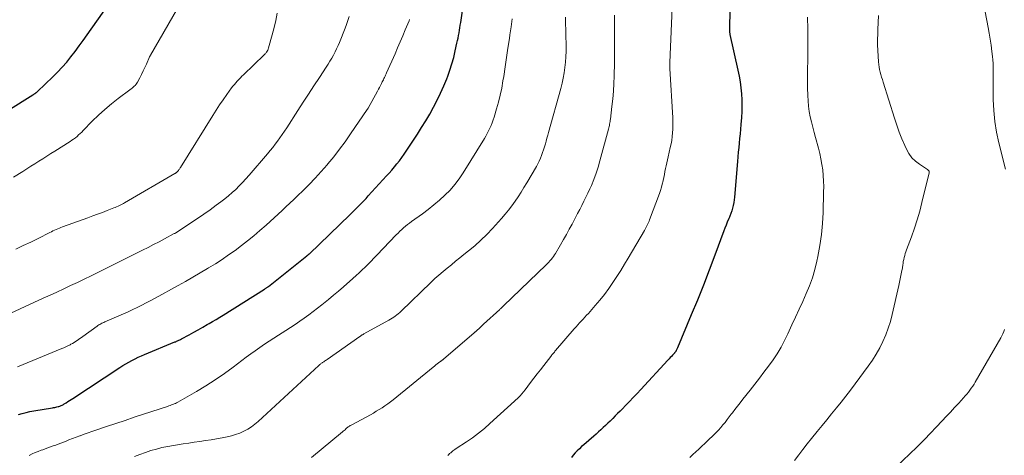
# Model space of a CAD drawing. Units: feet. Extents: x 2055000 to 2060000, y 539998 to 545002.
# Drawn here: x 2055621 to 2055814, y 542601 to 542686 of the extents above; entities that cross this region are included whole.
import ezdxf

# ---------------------------------------------------------------- set-up
doc = ezdxf.new("R2010")
doc.units = ezdxf.units.FT
doc.header["$LTSCALE"] = 100
doc.header["$MEASUREMENT"] = 0
doc.layers.add('CONTOUR INDEX', color=32, linetype='Continuous', lineweight=25)
doc.layers.add('CONTOUR INTERMEDIATE', color=40, linetype='Continuous', lineweight=15)

msp = doc.modelspace()

# ---------------------------------------------------------------- linework, layer by layer
at = {"layer": 'CONTOUR INDEX', "flags": 128}
for points, elevation in [([(2055760.59, 542690.99), (2055760.41, 542685.59), (2055760.41, 542685.34), (2055760.4, 542685.08), (2055760.4, 542684.83), (2055760.4, 542684.57), (2055760.4, 542684.25), (2055760.4, 542684.15), (2055760.4, 542684.06), (2055760.41, 542683.96), (2055760.43, 542683.87), (2055760.45, 542683.77), (2055760.46, 542683.68), (2055760.48, 542683.59), (2055760.5, 542683.49), (2055762.06, 542676.48), (2055762.29, 542675.33), (2055762.48, 542674.17), (2055762.63, 542673.01), (2055762.74, 542671.84), (2055762.8, 542670.66), (2055762.82, 542669.49), (2055762.8, 542668.32), (2055762.74, 542667.15), (2055762.64, 542665.81), (2055762.56, 542664.9), (2055762.49, 542663.98), (2055762.4, 542663.07), (2055762.32, 542662.15), (2055762.23, 542661.24), (2055762.14, 542660.33), (2055762.06, 542659.42), (2055761.99, 542658.5), (2055761.41, 542651.53), (2055761.35, 542650.98), (2055761.27, 542650.43), (2055761.15, 542649.88), (2055761.01, 542649.34), (2055760.84, 542648.81), (2055760.66, 542648.28), (2055760.47, 542647.76), (2055760.25, 542647.24), (2055760.21, 542647.14), (2055759.97, 542646.57), (2055759.74, 542646), (2055759.51, 542645.43), (2055759.29, 542644.86), (2055757.53, 542640.09), (2055756.41, 542637.13), (2055755.27, 542634.19), (2055754.09, 542631.26), (2055752.88, 542628.34), (2055750.15, 542621.85), (2055750.09, 542621.72), (2055750.03, 542621.59), (2055749.97, 542621.46), (2055749.9, 542621.33), (2055749.82, 542621.16), (2055749.79, 542621.12), (2055749.77, 542621.07), (2055749.74, 542621.03), (2055749.71, 542620.99), (2055749.68, 542620.95), (2055749.65, 542620.91), (2055749.62, 542620.87), (2055749.58, 542620.83), (2055749.21, 542620.42), (2055748.98, 542620.18), (2055748.76, 542619.94), (2055748.54, 542619.69), (2055748.31, 542619.45), (2055742.98, 542613.68), (2055742.23, 542612.87), (2055741.48, 542612.07), (2055740.72, 542611.28), (2055739.95, 542610.49), (2055739.37, 542609.89), (2055738.89, 542609.41), (2055738.41, 542608.93), (2055737.93, 542608.45), (2055737.45, 542607.97), (2055737.37, 542607.89), (2055736.93, 542607.45), (2055736.48, 542607.02), (2055736.03, 542606.59), (2055735.58, 542606.16), (2055735.12, 542605.74), (2055734.66, 542605.32), (2055734.2, 542604.9), (2055733.73, 542604.5), (2055731.76, 542602.81), (2055731.32, 542602.42), (2055730.89, 542602.02), (2055730.48, 542601.6), (2055730.08, 542601.18), (2055729.69, 542600.73), (2055729.32, 542600.28)], 840), ([(2055618.53, 542668.55), (2055623.42, 542671.64), (2055623.53, 542671.7), (2055623.63, 542671.77), (2055623.74, 542671.84), (2055623.84, 542671.91), (2055624.01, 542672.03), (2055624.03, 542672.04), (2055624.04, 542672.05), (2055624.06, 542672.06), (2055624.08, 542672.08), (2055624.2, 542672.18), (2055624.32, 542672.28), (2055627.36, 542675.17), (2055628.3, 542676.11), (2055629.21, 542677.07), (2055630.08, 542678.08), (2055630.92, 542679.12), (2055631.72, 542680.18), (2055632.52, 542681.25), (2055633.31, 542682.33), (2055634.09, 542683.41), (2055638.24, 542689.27)], 880), ([(2055620.59, 542608.74), (2055621.34, 542608.96), (2055622.1, 542609.17), (2055622.86, 542609.34), (2055623.64, 542609.48), (2055627.29, 542610.07), (2055627.51, 542610.1), (2055627.73, 542610.15), (2055627.94, 542610.19), (2055628.16, 542610.24), (2055628.38, 542610.3), (2055628.54, 542610.34), (2055628.7, 542610.39), (2055628.85, 542610.44), (2055629.01, 542610.51), (2055629.16, 542610.58), (2055629.3, 542610.65), (2055629.44, 542610.73), (2055629.58, 542610.82), (2055629.96, 542611.07), (2055630.29, 542611.28), (2055630.61, 542611.49), (2055630.94, 542611.71), (2055631.26, 542611.92), (2055640.56, 542617.99), (2055641.14, 542618.36), (2055641.72, 542618.72), (2055642.32, 542619.06), (2055642.92, 542619.4), (2055643.53, 542619.72), (2055644.14, 542620.02), (2055644.76, 542620.3), (2055645.4, 542620.57), (2055651.34, 542623.01), (2055651.51, 542623.07), (2055651.67, 542623.14), (2055651.84, 542623.21), (2055652, 542623.28), (2055652.16, 542623.36), (2055652.32, 542623.43), (2055652.48, 542623.51), (2055652.64, 542623.6), (2055654.19, 542624.43), (2055655.08, 542624.91), (2055655.96, 542625.41), (2055656.85, 542625.91), (2055657.72, 542626.42), (2055658.08, 542626.63), (2055658.78, 542627.04), (2055659.47, 542627.46), (2055660.16, 542627.88), (2055660.84, 542628.3), (2055668.96, 542633.38), (2055669.06, 542633.44), (2055669.16, 542633.51), (2055669.26, 542633.57), (2055669.36, 542633.64), (2055669.45, 542633.71), (2055669.55, 542633.78), (2055669.65, 542633.85), (2055669.74, 542633.93), (2055677.32, 542639.96), (2055677.38, 542640.01), (2055677.44, 542640.06), (2055677.5, 542640.11), (2055677.56, 542640.16), (2055677.62, 542640.22), (2055677.68, 542640.27), (2055677.74, 542640.32), (2055677.8, 542640.38), (2055685.77, 542648.04), (2055686.23, 542648.49), (2055686.69, 542648.94), (2055687.15, 542649.4), (2055687.6, 542649.86), (2055688.05, 542650.32), (2055688.49, 542650.78), (2055688.94, 542651.25), (2055689.37, 542651.73), (2055692.99, 542655.67), (2055693.51, 542656.25), (2055694.03, 542656.84), (2055694.53, 542657.44), (2055695.02, 542658.04), (2055695.5, 542658.66), (2055695.97, 542659.29), (2055696.42, 542659.93), (2055696.86, 542660.58), (2055699.03, 542663.88), (2055699.86, 542665.18), (2055700.68, 542666.5), (2055701.46, 542667.84), (2055702.22, 542669.19), (2055702.94, 542670.57), (2055703.61, 542671.96), (2055704.23, 542673.38), (2055704.81, 542674.81), (2055704.99, 542675.28), (2055705.42, 542676.51), (2055705.82, 542677.74), (2055706.17, 542679), (2055706.47, 542680.26), (2055706.82, 542681.79), (2055706.92, 542682.3), (2055707.03, 542682.8), (2055707.12, 542683.31), (2055707.22, 542683.82), (2055707.3, 542684.33), (2055707.39, 542684.84), (2055707.47, 542685.35), (2055707.55, 542685.86), (2055707.98, 542688.62)], 860)]:
    msp.add_lwpolyline(points, dxfattribs=dict(at, elevation=elevation))
at = {"layer": 'CONTOUR INTERMEDIATE', "flags": 128}
for points, elevation in [([(2055809.18, 542695.9), (2055811.24, 542684.91), (2055811.46, 542683.73), (2055811.65, 542682.55), (2055811.83, 542681.37), (2055812, 542680.18), (2055812.13, 542679.18), (2055812.2, 542678.49), (2055812.25, 542677.8), (2055812.27, 542677.11), (2055812.26, 542676.42), (2055812.23, 542675.73), (2055812.22, 542675.04), (2055812.22, 542674.35), (2055812.22, 542673.65), (2055812.26, 542670.71), (2055812.37, 542668.55), (2055812.57, 542666.4), (2055812.93, 542664.28), (2055813.38, 542662.17), (2055814.68, 542656.98)], 828), ([(2055749.2, 542690.33), (2055748.7, 542677.97), (2055748.69, 542677.87), (2055748.69, 542677.78), (2055748.69, 542677.68), (2055748.69, 542677.59), (2055748.68, 542677.49), (2055748.68, 542677.4), (2055748.69, 542677.3), (2055748.69, 542677.21), (2055748.69, 542677.11), (2055748.69, 542677.02), (2055748.7, 542676.93), (2055748.7, 542676.83), (2055749.23, 542667.08), (2055749.25, 542666.35), (2055749.26, 542665.61), (2055749.24, 542664.88), (2055749.2, 542664.14), (2055749.13, 542663.41), (2055749.04, 542662.68), (2055748.91, 542661.96), (2055748.76, 542661.24), (2055748.33, 542659.41), (2055748.2, 542658.83), (2055748.07, 542658.26), (2055747.95, 542657.68), (2055747.83, 542657.11), (2055747.71, 542656.53), (2055747.6, 542655.95), (2055747.48, 542655.37), (2055747.36, 542654.8), (2055747.34, 542654.69), (2055747.19, 542654.06), (2055747.03, 542653.44), (2055746.84, 542652.82), (2055746.63, 542652.21), (2055744.69, 542647.02), (2055744.59, 542646.75), (2055744.48, 542646.49), (2055744.36, 542646.23), (2055744.24, 542645.97), (2055744.1, 542645.71), (2055743.97, 542645.46), (2055743.83, 542645.21), (2055743.69, 542644.96), (2055740.49, 542639.51), (2055739.76, 542638.29), (2055739.01, 542637.08), (2055738.24, 542635.88), (2055737.46, 542634.68), (2055736.65, 542633.52), (2055735.8, 542632.37), (2055734.91, 542631.26), (2055734, 542630.17), (2055732.65, 542628.64), (2055732.31, 542628.26), (2055731.97, 542627.87), (2055731.62, 542627.5), (2055731.27, 542627.12), (2055730.92, 542626.75), (2055730.57, 542626.37), (2055730.23, 542625.98), (2055729.89, 542625.6), (2055726.21, 542621.32), (2055726.09, 542621.18), (2055725.97, 542621.04), (2055725.85, 542620.9), (2055725.74, 542620.76), (2055725.62, 542620.62), (2055725.5, 542620.47), (2055725.39, 542620.33), (2055725.27, 542620.18), (2055723.88, 542618.4), (2055723.23, 542617.56), (2055722.58, 542616.72), (2055721.94, 542615.88), (2055721.29, 542615.04), (2055720.22, 542613.62), (2055720.11, 542613.48), (2055720.01, 542613.35), (2055719.9, 542613.21), (2055719.8, 542613.07), (2055719.69, 542612.94), (2055719.58, 542612.8), (2055719.47, 542612.67), (2055719.36, 542612.53), (2055719.23, 542612.39), (2055719.1, 542612.26), (2055718.98, 542612.13), (2055718.84, 542612.01), (2055713.31, 542606.95), (2055712.2, 542605.98), (2055711.06, 542605.05), (2055709.88, 542604.18), (2055708.67, 542603.35), (2055706.64, 542602.03), (2055706.42, 542601.88), (2055706.2, 542601.72), (2055705.99, 542601.57), (2055705.78, 542601.4), (2055705.58, 542601.23), (2055705.38, 542601.05), (2055705.2, 542600.86), (2055705.02, 542600.66)], 844), ([(2055652.64, 542690.01), (2055646.55, 542679.41), (2055646.5, 542679.33), (2055646.46, 542679.25), (2055646.42, 542679.18), (2055646.38, 542679.09), (2055645.75, 542677.67), (2055645.44, 542676.99), (2055645.12, 542676.32), (2055644.79, 542675.65), (2055644.45, 542674.99), (2055644, 542674.15), (2055643.86, 542673.92), (2055643.71, 542673.7), (2055643.54, 542673.5), (2055643.35, 542673.31), (2055643.15, 542673.13), (2055642.94, 542672.95), (2055642.73, 542672.79), (2055642.52, 542672.62), (2055640.22, 542670.89), (2055638.88, 542669.85), (2055637.58, 542668.76), (2055636.34, 542667.61), (2055635.12, 542666.43), (2055633.34, 542664.6), (2055633.04, 542664.31), (2055632.74, 542664.02), (2055632.42, 542663.73), (2055632.11, 542663.46), (2055631.78, 542663.19), (2055631.45, 542662.94), (2055631.1, 542662.7), (2055630.75, 542662.47), (2055627.72, 542660.56), (2055626.94, 542660.06), (2055626.15, 542659.57), (2055625.37, 542659.07), (2055624.59, 542658.57), (2055623.81, 542658.07), (2055623.03, 542657.57), (2055622.24, 542657.08), (2055621.45, 542656.58), (2055619.65, 542655.45)], 876), ([(2055685.6, 542687.02), (2055685.37, 542686.25), (2055685.11, 542685.5), (2055684.82, 542684.75), (2055683.71, 542681.94), (2055683.44, 542681.31), (2055683.16, 542680.68), (2055682.85, 542680.07), (2055682.53, 542679.46), (2055682.19, 542678.86), (2055681.84, 542678.26), (2055681.48, 542677.68), (2055681.11, 542677.1), (2055679.76, 542675.02), (2055678.7, 542673.4), (2055677.65, 542671.79), (2055676.6, 542670.17), (2055675.55, 542668.55), (2055673.36, 542665.17), (2055672.92, 542664.5), (2055672.48, 542663.84), (2055672.02, 542663.19), (2055671.55, 542662.54), (2055671.07, 542661.9), (2055670.59, 542661.27), (2055670.08, 542660.65), (2055669.57, 542660.04), (2055665.95, 542655.82), (2055665.31, 542655.1), (2055664.67, 542654.4), (2055664, 542653.71), (2055663.32, 542653.04), (2055662.62, 542652.4), (2055661.9, 542651.77), (2055661.16, 542651.17), (2055660.4, 542650.59), (2055659.49, 542649.92), (2055658.26, 542649.02), (2055657.03, 542648.14), (2055655.77, 542647.28), (2055654.51, 542646.43), (2055652.04, 542644.79), (2055651.94, 542644.73), (2055651.84, 542644.67), (2055651.75, 542644.6), (2055651.65, 542644.54), (2055651.55, 542644.48), (2055651.45, 542644.43), (2055651.34, 542644.37), (2055651.24, 542644.32), (2055649.31, 542643.3), (2055648.24, 542642.74), (2055647.16, 542642.18), (2055646.08, 542641.63), (2055645, 542641.09), (2055636.2, 542636.68), (2055634.87, 542636.02), (2055633.54, 542635.37), (2055632.2, 542634.73), (2055630.86, 542634.09), (2055629.51, 542633.47), (2055628.17, 542632.84), (2055626.82, 542632.22), (2055625.47, 542631.6), (2055618.23, 542628.29)], 868), ([(2055671.49, 542687.68), (2055671.2, 542686.26), (2055670.86, 542684.85), (2055670.49, 542683.45), (2055669.76, 542680.85), (2055669.69, 542680.63), (2055669.6, 542680.43), (2055669.49, 542680.23), (2055669.37, 542680.05), (2055669.27, 542679.91), (2055669.19, 542679.8), (2055669.1, 542679.69), (2055669, 542679.59), (2055668.91, 542679.49), (2055664.85, 542675.59), (2055664.54, 542675.29), (2055664.23, 542674.98), (2055663.92, 542674.66), (2055663.62, 542674.34), (2055663.33, 542674.01), (2055663.05, 542673.67), (2055662.78, 542673.33), (2055662.51, 542672.98), (2055661.57, 542671.68), (2055660.84, 542670.67), (2055660.14, 542669.65), (2055659.46, 542668.62), (2055658.79, 542667.57), (2055652.45, 542657.36), (2055652.38, 542657.25), (2055652.31, 542657.13), (2055652.23, 542657.02), (2055652.16, 542656.91), (2055652.12, 542656.86), (2055652.06, 542656.77), (2055652, 542656.7), (2055651.94, 542656.62), (2055651.87, 542656.55), (2055651.84, 542656.51), (2055651.79, 542656.46), (2055651.73, 542656.41), (2055651.68, 542656.36), (2055651.62, 542656.31), (2055651.55, 542656.27), (2055651.49, 542656.22), (2055651.43, 542656.18), (2055651.36, 542656.14), (2055641.47, 542650.41), (2055641.23, 542650.27), (2055640.98, 542650.14), (2055640.72, 542650), (2055640.47, 542649.88), (2055640.44, 542649.86), (2055640.17, 542649.73), (2055639.9, 542649.61), (2055639.62, 542649.49), (2055639.34, 542649.38), (2055638.03, 542648.87), (2055637.09, 542648.51), (2055636.15, 542648.16), (2055635.21, 542647.81), (2055634.26, 542647.46), (2055629.28, 542645.66), (2055628.95, 542645.54), (2055628.64, 542645.41), (2055628.32, 542645.28), (2055628.01, 542645.14), (2055627.69, 542645), (2055627.38, 542644.85), (2055627.08, 542644.7), (2055626.77, 542644.55), (2055624.48, 542643.39), (2055623.02, 542642.66), (2055621.55, 542641.96), (2055620.08, 542641.27)], 872), ([(2055697.51, 542686.48), (2055697.4, 542686.21), (2055696.65, 542684.39), (2055696.15, 542683.22), (2055695.66, 542682.05), (2055695.15, 542680.88), (2055694.64, 542679.71), (2055692.98, 542675.98), (2055692.88, 542675.75), (2055692.78, 542675.52), (2055692.67, 542675.29), (2055692.57, 542675.06), (2055692.46, 542674.83), (2055692.35, 542674.61), (2055692.24, 542674.38), (2055692.12, 542674.16), (2055691.97, 542673.85), (2055691.77, 542673.47), (2055691.57, 542673.09), (2055691.37, 542672.72), (2055691.17, 542672.34), (2055689.34, 542669.02), (2055689.3, 542668.95), (2055689.26, 542668.87), (2055689.22, 542668.8), (2055689.17, 542668.74), (2055685.9, 542663.93), (2055684.83, 542662.41), (2055683.73, 542660.92), (2055682.59, 542659.46), (2055681.41, 542658.03), (2055681.28, 542657.87), (2055680.13, 542656.55), (2055678.95, 542655.25), (2055677.73, 542653.99), (2055676.49, 542652.76), (2055675.5, 542651.8), (2055674.74, 542651.06), (2055673.97, 542650.33), (2055673.2, 542649.6), (2055672.43, 542648.87), (2055671.65, 542648.15), (2055670.87, 542647.44), (2055670.08, 542646.73), (2055669.29, 542646.02), (2055668.05, 542644.93), (2055666.87, 542643.91), (2055665.66, 542642.92), (2055664.43, 542641.96), (2055663.18, 542641.03), (2055661.91, 542640.13), (2055660.62, 542639.25), (2055659.32, 542638.41), (2055657.99, 542637.58), (2055657.79, 542637.46), (2055656.35, 542636.6), (2055654.9, 542635.75), (2055653.45, 542634.92), (2055651.98, 542634.11), (2055647.47, 542631.63), (2055646.6, 542631.16), (2055645.73, 542630.7), (2055644.85, 542630.25), (2055643.96, 542629.8), (2055643.07, 542629.37), (2055642.17, 542628.95), (2055641.27, 542628.54), (2055640.36, 542628.15), (2055637.56, 542626.95), (2055637.36, 542626.86), (2055637.17, 542626.77), (2055636.97, 542626.68), (2055636.78, 542626.58), (2055636.59, 542626.48), (2055636.41, 542626.37), (2055636.23, 542626.25), (2055636.06, 542626.13), (2055633.26, 542624.1), (2055632.97, 542623.9), (2055632.69, 542623.69), (2055632.4, 542623.49), (2055632.12, 542623.29), (2055631.83, 542623.09), (2055631.53, 542622.91), (2055631.23, 542622.73), (2055630.92, 542622.56), (2055630.74, 542622.47), (2055630.33, 542622.26), (2055629.93, 542622.06), (2055629.51, 542621.88), (2055629.1, 542621.7), (2055620.43, 542618.11)], 864), ([(2055717.69, 542686.56), (2055717.46, 542685), (2055717.23, 542683.44), (2055717.12, 542682.7), (2055716.85, 542680.84), (2055716.58, 542678.98), (2055716.29, 542677.13), (2055716.01, 542675.27), (2055715.86, 542674.36), (2055715.62, 542672.96), (2055715.33, 542671.58), (2055714.98, 542670.21), (2055714.6, 542668.85), (2055714.11, 542667.25), (2055713.93, 542666.7), (2055713.74, 542666.15), (2055713.52, 542665.62), (2055713.29, 542665.08), (2055713.04, 542664.56), (2055712.78, 542664.04), (2055712.49, 542663.53), (2055712.2, 542663.03), (2055708.05, 542656.3), (2055707.25, 542655.11), (2055706.4, 542653.97), (2055705.45, 542652.9), (2055704.45, 542651.88), (2055703.38, 542650.92), (2055702.29, 542649.98), (2055701.16, 542649.09), (2055700.01, 542648.24), (2055697.86, 542646.7), (2055697.46, 542646.41), (2055697.07, 542646.1), (2055696.69, 542645.79), (2055696.32, 542645.46), (2055695.95, 542645.13), (2055695.59, 542644.79), (2055695.24, 542644.44), (2055694.89, 542644.08), (2055691.07, 542640.08), (2055690.5, 542639.49), (2055689.92, 542638.91), (2055689.34, 542638.33), (2055688.76, 542637.75), (2055688.17, 542637.18), (2055687.57, 542636.62), (2055686.97, 542636.07), (2055686.36, 542635.52), (2055684.5, 542633.88), (2055683.54, 542633.03), (2055682.56, 542632.2), (2055681.57, 542631.37), (2055680.57, 542630.56), (2055680.26, 542630.31), (2055679.41, 542629.64), (2055678.55, 542628.98), (2055677.68, 542628.34), (2055676.8, 542627.71), (2055675.91, 542627.09), (2055675.02, 542626.48), (2055674.11, 542625.89), (2055673.2, 542625.3), (2055671.72, 542624.36), (2055670.8, 542623.77), (2055669.88, 542623.17), (2055668.97, 542622.55), (2055668.07, 542621.93), (2055667.17, 542621.3), (2055666.28, 542620.66), (2055665.4, 542620.01), (2055664.52, 542619.35), (2055662.82, 542618.05), (2055661.08, 542616.78), (2055659.3, 542615.55), (2055657.47, 542614.4), (2055655.62, 542613.29), (2055651.94, 542611.2), (2055651.7, 542611.07), (2055651.45, 542610.94), (2055651.19, 542610.83), (2055650.93, 542610.73), (2055650.67, 542610.63), (2055650.41, 542610.53), (2055650.15, 542610.44), (2055649.88, 542610.35), (2055645.2, 542608.79), (2055643.38, 542608.19), (2055641.56, 542607.58), (2055639.74, 542606.97), (2055637.92, 542606.36), (2055635.82, 542605.66), (2055635.05, 542605.4), (2055634.28, 542605.13), (2055633.52, 542604.86), (2055632.75, 542604.58), (2055632.64, 542604.54), (2055631.93, 542604.28), (2055631.23, 542604.01), (2055630.52, 542603.74), (2055629.82, 542603.46), (2055629.43, 542603.3), (2055628.93, 542603.11), (2055628.42, 542602.91), (2055627.92, 542602.73), (2055627.41, 542602.55), (2055626.9, 542602.37), (2055626.39, 542602.19), (2055625.88, 542602.01), (2055625.37, 542601.82), (2055625.06, 542601.71), (2055624.46, 542601.48), (2055623.86, 542601.24), (2055623.27, 542600.98), (2055622.68, 542600.71)], 856), ([(2055728.15, 542686.94), (2055728.19, 542685.64), (2055728.22, 542684.34), (2055728.25, 542683.04), (2055728.27, 542681.73), (2055728.28, 542681.25), (2055728.27, 542680.19), (2055728.24, 542679.13), (2055728.16, 542678.08), (2055728.05, 542677.02), (2055727.9, 542675.97), (2055727.72, 542674.93), (2055727.49, 542673.9), (2055727.23, 542672.87), (2055724.84, 542664.25), (2055724.68, 542663.68), (2055724.52, 542663.11), (2055724.36, 542662.54), (2055724.2, 542661.97), (2055724.03, 542661.4), (2055723.86, 542660.84), (2055723.66, 542660.28), (2055723.46, 542659.72), (2055723.23, 542659.15), (2055722.98, 542658.61), (2055722.71, 542658.07), (2055722.43, 542657.55), (2055720.54, 542654.3), (2055719.99, 542653.38), (2055719.43, 542652.47), (2055718.84, 542651.57), (2055718.24, 542650.68), (2055717.62, 542649.82), (2055716.97, 542648.96), (2055716.29, 542648.14), (2055715.59, 542647.33), (2055713.78, 542645.34), (2055712.67, 542644.16), (2055711.52, 542643.03), (2055710.32, 542641.95), (2055709.08, 542640.91), (2055708.2, 542640.21), (2055707.37, 542639.55), (2055706.54, 542638.89), (2055705.72, 542638.22), (2055704.89, 542637.55), (2055704.08, 542636.88), (2055703.27, 542636.18), (2055702.49, 542635.47), (2055701.71, 542634.74), (2055695.84, 542629.08), (2055695.57, 542628.82), (2055695.28, 542628.57), (2055694.99, 542628.33), (2055694.69, 542628.1), (2055694.39, 542627.88), (2055694.07, 542627.67), (2055693.75, 542627.47), (2055693.42, 542627.28), (2055688.52, 542624.59), (2055688.44, 542624.55), (2055688.36, 542624.5), (2055688.28, 542624.46), (2055688.2, 542624.41), (2055688.17, 542624.4), (2055688.11, 542624.36), (2055688.05, 542624.32), (2055687.99, 542624.28), (2055687.93, 542624.23), (2055687.83, 542624.16), (2055687.73, 542624.08), (2055681.29, 542619.57), (2055681.12, 542619.46), (2055680.96, 542619.35), (2055680.8, 542619.24), (2055680.63, 542619.13), (2055680.53, 542619.06), (2055680.41, 542618.99), (2055680.3, 542618.91), (2055680.19, 542618.83), (2055680.07, 542618.75), (2055679.96, 542618.66), (2055679.86, 542618.57), (2055679.75, 542618.48), (2055679.65, 542618.39), (2055667.76, 542607.39), (2055667.09, 542606.83), (2055666.4, 542606.31), (2055665.67, 542605.86), (2055664.91, 542605.45), (2055664.11, 542605.1), (2055663.3, 542604.8), (2055662.47, 542604.56), (2055661.63, 542604.36), (2055660.65, 542604.17), (2055659.56, 542603.97), (2055658.46, 542603.78), (2055657.37, 542603.61), (2055656.27, 542603.45), (2055655.17, 542603.29), (2055654.07, 542603.13), (2055652.97, 542602.96), (2055651.87, 542602.79), (2055651.06, 542602.67), (2055649.94, 542602.46), (2055648.82, 542602.23), (2055647.72, 542601.95), (2055646.63, 542601.64), (2055645.55, 542601.28), (2055644.47, 542600.9), (2055643.42, 542600.47)], 852), ([(2055737.8, 542687.28), (2055737.81, 542684.96), (2055737.82, 542682.65), (2055737.8, 542680.34), (2055737.77, 542678.02), (2055737.73, 542675.33), (2055737.68, 542673.83), (2055737.59, 542672.33), (2055737.46, 542670.84), (2055737.3, 542669.35), (2055736.99, 542666.87), (2055736.96, 542666.62), (2055736.92, 542666.37), (2055736.88, 542666.12), (2055736.83, 542665.87), (2055736.78, 542665.62), (2055736.73, 542665.37), (2055736.67, 542665.13), (2055736.6, 542664.88), (2055734.93, 542658.63), (2055734.57, 542657.41), (2055734.17, 542656.2), (2055733.72, 542655), (2055733.24, 542653.82), (2055732.93, 542653.13), (2055732.56, 542652.31), (2055732.18, 542651.49), (2055731.78, 542650.68), (2055731.37, 542649.88), (2055730.96, 542649.08), (2055730.54, 542648.28), (2055730.12, 542647.48), (2055729.7, 542646.68), (2055729.46, 542646.22), (2055728.91, 542645.19), (2055728.35, 542644.17), (2055727.77, 542643.16), (2055727.19, 542642.15), (2055726.17, 542640.44), (2055725.98, 542640.13), (2055725.78, 542639.83), (2055725.57, 542639.54), (2055725.35, 542639.26), (2055725.11, 542638.98), (2055724.87, 542638.71), (2055724.62, 542638.45), (2055724.37, 542638.2), (2055715.97, 542630.12), (2055715.88, 542630.03), (2055715.79, 542629.95), (2055715.7, 542629.86), (2055715.61, 542629.77), (2055715.52, 542629.69), (2055715.43, 542629.6), (2055715.33, 542629.51), (2055715.24, 542629.43), (2055712.06, 542626.49), (2055711.86, 542626.31), (2055711.66, 542626.12), (2055711.45, 542625.94), (2055711.25, 542625.75), (2055711.02, 542625.54), (2055710.93, 542625.46), (2055710.85, 542625.38), (2055710.76, 542625.31), (2055710.68, 542625.23), (2055710.61, 542625.17), (2055710.56, 542625.12), (2055710.51, 542625.07), (2055710.46, 542625.03), (2055710.41, 542624.98), (2055710.36, 542624.94), (2055710.31, 542624.89), (2055710.25, 542624.85), (2055710.2, 542624.8), (2055704.14, 542619.62), (2055704.08, 542619.57), (2055704.01, 542619.52), (2055703.95, 542619.47), (2055703.89, 542619.42), (2055703.82, 542619.37), (2055703.76, 542619.32), (2055703.69, 542619.27), (2055703.63, 542619.22), (2055703.21, 542618.91), (2055702.93, 542618.7), (2055702.66, 542618.49), (2055702.39, 542618.27), (2055702.12, 542618.06), (2055694.26, 542611.66), (2055693.74, 542611.24), (2055693.2, 542610.84), (2055692.66, 542610.45), (2055692.1, 542610.08), (2055691.54, 542609.72), (2055690.96, 542609.37), (2055690.38, 542609.03), (2055689.8, 542608.71), (2055686.13, 542606.71), (2055685.99, 542606.63), (2055685.85, 542606.55), (2055685.71, 542606.47), (2055685.57, 542606.38), (2055685.44, 542606.29), (2055685.31, 542606.2), (2055685.18, 542606.09), (2055685.06, 542605.99), (2055684.97, 542605.91), (2055684.81, 542605.76), (2055684.64, 542605.61), (2055684.47, 542605.47), (2055684.3, 542605.33), (2055678.24, 542600.3)], 848), ([(2055775.72, 542686.93), (2055775.76, 542686.14), (2055775.79, 542685.35), (2055775.81, 542684.56), (2055775.82, 542683.4), (2055775.83, 542682.1), (2055775.83, 542680.8), (2055775.81, 542679.49), (2055775.78, 542678.19), (2055775.75, 542676.89), (2055775.74, 542675.59), (2055775.74, 542674.29), (2055775.76, 542672.99), (2055775.8, 542671.48), (2055775.85, 542670.43), (2055775.95, 542669.39), (2055776.1, 542668.35), (2055776.29, 542667.32), (2055776.52, 542666.29), (2055776.76, 542665.26), (2055777.02, 542664.25), (2055777.3, 542663.23), (2055777.88, 542661.16), (2055778.15, 542660.09), (2055778.39, 542659.02), (2055778.58, 542657.95), (2055778.73, 542656.86), (2055778.83, 542655.77), (2055778.9, 542654.67), (2055778.92, 542653.58), (2055778.91, 542652.48), (2055778.8, 542648.47), (2055778.68, 542646.3), (2055778.48, 542644.14), (2055778.17, 542641.99), (2055777.78, 542639.85), (2055777.58, 542638.88), (2055777.18, 542637.25), (2055776.71, 542635.64), (2055776.15, 542634.07), (2055775.51, 542632.52), (2055774.82, 542630.98), (2055774.12, 542629.45), (2055773.41, 542627.92), (2055772.69, 542626.4), (2055771.86, 542624.63), (2055771.53, 542623.96), (2055771.21, 542623.3), (2055770.87, 542622.64), (2055770.53, 542621.98), (2055770.17, 542621.33), (2055769.79, 542620.7), (2055769.38, 542620.08), (2055768.96, 542619.47), (2055768.07, 542618.26), (2055767.18, 542617.06), (2055766.28, 542615.87), (2055765.37, 542614.69), (2055764.45, 542613.51), (2055763.03, 542611.73), (2055762.51, 542611.07), (2055761.99, 542610.4), (2055761.48, 542609.73), (2055760.97, 542609.06), (2055760.76, 542608.79), (2055760.36, 542608.26), (2055759.95, 542607.73), (2055759.53, 542607.2), (2055759.11, 542606.68), (2055758.68, 542606.17), (2055758.24, 542605.67), (2055757.78, 542605.19), (2055757.3, 542604.72), (2055756.14, 542603.61), (2055755.55, 542603.06), (2055754.96, 542602.5), (2055754.36, 542601.95), (2055753.76, 542601.41), (2055753.18, 542600.85), (2055752.6, 542600.28)], 836), ([(2055789.71, 542687.21), (2055789.66, 542685.86), (2055789.6, 542684.51), (2055789.56, 542683.63), (2055789.53, 542682.54), (2055789.52, 542681.45), (2055789.55, 542680.36), (2055789.61, 542679.27), (2055789.69, 542678.12), (2055789.74, 542677.61), (2055789.81, 542677.1), (2055789.91, 542676.6), (2055790.03, 542676.1), (2055790.17, 542675.6), (2055790.32, 542675.11), (2055790.47, 542674.62), (2055790.62, 542674.13), (2055792.86, 542667.01), (2055793.31, 542665.65), (2055793.79, 542664.31), (2055794.31, 542662.99), (2055794.86, 542661.67), (2055795.18, 542660.95), (2055795.66, 542660.07), (2055796.24, 542659.26), (2055796.95, 542658.57), (2055797.75, 542657.96), (2055799.32, 542656.96), (2055799.4, 542656.9), (2055799.47, 542656.83), (2055799.54, 542656.76), (2055799.6, 542656.68), (2055799.64, 542656.59), (2055799.66, 542656.49), (2055799.67, 542656.4), (2055799.65, 542656.3), (2055798.25, 542650.46), (2055797.8, 542648.75), (2055797.31, 542647.05), (2055796.77, 542645.37), (2055796.18, 542643.71), (2055795.22, 542641.15), (2055795.08, 542640.77), (2055794.96, 542640.39), (2055794.85, 542640.01), (2055794.75, 542639.62), (2055794.66, 542639.24), (2055794.62, 542639.04), (2055794.58, 542638.83), (2055794.55, 542638.63), (2055794.52, 542638.43), (2055794.5, 542638.22), (2055794.47, 542638.02), (2055794.44, 542637.81), (2055794.4, 542637.61), (2055794.22, 542636.72), (2055794.09, 542636.07), (2055793.95, 542635.43), (2055793.81, 542634.78), (2055793.67, 542634.14), (2055792.38, 542628.42), (2055792.03, 542627.06), (2055791.62, 542625.71), (2055791.12, 542624.39), (2055790.57, 542623.1), (2055789.94, 542621.84), (2055789.26, 542620.61), (2055788.5, 542619.42), (2055787.7, 542618.26), (2055785.1, 542614.75), (2055784.21, 542613.55), (2055783.3, 542612.37), (2055782.37, 542611.19), (2055781.43, 542610.03), (2055780.48, 542608.87), (2055779.54, 542607.71), (2055778.6, 542606.55), (2055777.65, 542605.38), (2055776.55, 542604.02), (2055775.69, 542602.95), (2055774.85, 542601.87), (2055774.02, 542600.78), (2055773.21, 542599.68)], 832), ([(2055814.48, 542625.47), (2055814.32, 542625.05), (2055814.14, 542624.63), (2055813.94, 542624.23), (2055813.73, 542623.83), (2055808.74, 542615.12), (2055808.49, 542614.71), (2055808.23, 542614.3), (2055807.95, 542613.9), (2055807.67, 542613.51), (2055807.37, 542613.13), (2055807.06, 542612.76), (2055806.75, 542612.39), (2055806.43, 542612.03), (2055805.47, 542610.97), (2055804.66, 542610.09), (2055803.85, 542609.22), (2055803.03, 542608.34), (2055802.21, 542607.48), (2055798.72, 542603.83), (2055798.54, 542603.64), (2055798.35, 542603.45), (2055798.17, 542603.26), (2055797.98, 542603.07), (2055797.8, 542602.89), (2055797.61, 542602.7), (2055797.42, 542602.52), (2055797.23, 542602.33), (2055790.33, 542595.74)], 828)]:
    msp.add_lwpolyline(points, dxfattribs=dict(at, elevation=elevation))

doc.saveas('drawing.dxf')
